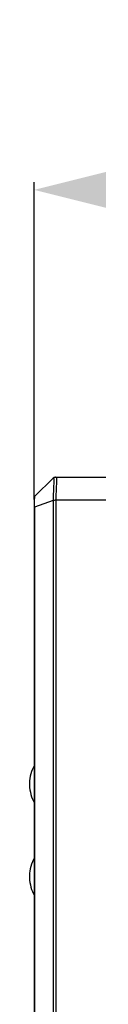
# Model space of a CAD drawing. Units: millimetres. Extents: x 1540 to 5621, y 253 to 1391.
# Drawn here: x 1723 to 1728, y 1019 to 1083 of the extents above; entities that cross this region are included whole.
import ezdxf

# ---------------------------------------------------------------- set-up
doc = ezdxf.new("R2010")
doc.units = ezdxf.units.MM
doc.header["$LTSCALE"] = 6
doc.layers.get('0').update_dxf_attribs({"linetype": 'CONTINUOUS'})
doc.layers.get('DEFPOINTS').update_dxf_attribs({"linetype": 'CONTINUOUS'})
doc.layers.add('AM_5', color=3, linetype='CONTINUOUS', lineweight=25)
doc.styles.get("Standard").update_dxf_attribs({"font": 'ROMANS.SHX', "bigfont": 'chineset.shx'})
doc.dimstyles.new('STANDARD$0', dxfattribs={"dimtxt": 2.5, "dimasz": 2, "dimexe": 0.5, "dimexo": 0.5, "dimtad": 1, "dimdsep": 46, "dimtxsty": 'STANDARD', "dimblk": '_FILLED', "dimblk1": '_FILLED', "dimblk2": '_FILLED', "dimcen": 0.09, "dimazin": 2, "dimtol": 1, "dimtp": 0.01, "dimtm": 0.01, "dimtfac": 1, "dimtofl": 0, "dimtmove": 0, "dimatfit": 3, "dimldrblk": '_FILLED', "dimfxl": 1, "dimtolj": 1, "dimarcsym": 0})

# ---------------------------------------------------------------- blocks, each defined once
blk = doc.blocks.new('_FILLED')
at = {"color": 0, "linetype": 'ByBlock'}
blk.add_solid([(0, 0), (-1, 0.25), (-1, -0.25)], dxfattribs=at)
blk = doc.blocks.new('*D53')
at = {"layer": 'AM_5', "color": 0, "lineweight": -2}
for p, q in [((1723.721, 1051.432), (1723.721, 1071.999)), ((1730.721, 1071.499), (1924.969, 1071.499)), ((1931.969, 1052.882), (1931.969, 1071.999))]:
    blk.add_line(p, q, dxfattribs=at)
at = {"layer": 'DEFPOINTS', "color": 0}
for p in [(1931.969, 1071.499), (1931.969, 1052.382), (1723.721, 1050.932)]:
    blk.add_point(p, dxfattribs=at)
at = {"layer": 'AM_5', "color": 0, "lineweight": -2, "xscale": 7, "yscale": 7, "zscale": 7, "rotation": 180}
blk.add_blockref('_FILLED', (1723.721, 1071.499), dxfattribs=at)
at = {"layer": 'AM_5', "color": 0, "lineweight": -2, "xscale": 7, "yscale": 7, "zscale": 7}
blk.add_blockref('_FILLED', (1931.969, 1071.499), dxfattribs=at)
at = {"layer": 'AM_5', "color": 0, "insert": (1827.845, 1076.624), "char_height": 9, "attachment_point": 5}
blk.add_mtext('\\A1;208.2', dxfattribs=at)

msp = doc.modelspace()

# ---------------------------------------------------------------- linework, layer by layer
at = {"linetype": 'Continuous'}
for p, q in [((1724.9505, 1052.823), (1723.7744, 1051.6469)), ((1725.0919, 1052.8816), (1742.6691, 1052.8816)), ((1723.7226, 1051.3007), (1723.7216, 1051.236)), ((1724.9538, 1051.3696), (1723.7523, 1050.9365)), ((1724.9538, 1051.3696), (1724.9538, 894.3816)), ((1725.1327, 1051.3816), (1725.1327, 894.3816)), ((1742.5691, 1051.3816), (1725.1327, 1051.3816)), ((1723.7206, 1050.932), (1723.7206, 893.0816)), ((1723.7523, 1050.9365), (1723.7502, 1051.061)), ((1723.7523, 1050.9365), (1723.7523, 893.0816))]:
    msp.add_line(p, q, dxfattribs=at)
for points in [[(1723.7216, 1051.236), (1723.721, 1051.167), (1723.7207, 1051.0947), (1723.7206, 1050.9319)], [(1723.7292, 1051.4621), (1723.7264, 1051.4147), (1723.7242, 1051.3605), (1723.7226, 1051.3007)], [(1723.74, 1051.5757), (1723.7381, 1051.5586), (1723.7355, 1051.5347), (1723.7324, 1051.5023), (1723.7292, 1051.4621)], [(1723.7206, 1034.1669), (1723.6787, 1034.0895), (1723.6112, 1033.9427), (1723.5545, 1033.7951), (1723.5085, 1033.6472), (1723.4726, 1033.499), (1723.4462, 1033.3505), (1723.4289, 1033.2021), (1723.4202, 1033.0537), (1723.4203, 1032.9054), (1723.4292, 1032.7571), (1723.4468, 1032.6086), (1723.4735, 1032.4601), (1723.5097, 1032.312), (1723.5559, 1032.1641), (1723.6129, 1032.0165), (1723.6807, 1031.8698), (1723.7206, 1031.7964)], [(1723.7206, 1028.1669), (1723.6787, 1028.0895), (1723.6112, 1027.9427), (1723.5545, 1027.7951), (1723.5085, 1027.6472), (1723.4726, 1027.499), (1723.4462, 1027.3505), (1723.4289, 1027.2021), (1723.4202, 1027.0537), (1723.4203, 1026.9054), (1723.4292, 1026.7571), (1723.4468, 1026.6086), (1723.4735, 1026.4601), (1723.5097, 1026.312), (1723.5559, 1026.1641), (1723.6129, 1026.0165), (1723.6807, 1025.8698), (1723.7206, 1025.7964)]]:
    msp.add_lwpolyline(points, dxfattribs=at)
for centre, radius, start, end in [((1725.0919, 1052.6816), 0.2, 90, 135), ((1723.8592, 1051.562), 0.12, 135, 173.495103)]:
    msp.add_arc(centre, radius, start, end, dxfattribs=at)
for points, knots in [([(1724.9505, 1052.823), (1724.9463, 1052.8188), (1724.9646, 1052.8091), (1724.9725, 1052.8076), (1724.9771, 1052.8063)], [0, 0, 0, 0, 0.5560439, 1, 1, 1, 1]), ([(1725.003, 1052.7158), (1725.0038, 1052.6442), (1724.9896, 1052.4673), (1724.9618, 1052.0193), (1724.9537, 1051.6415), (1724.9539, 1051.3696)], [0, 0, 0, 0, 0.1593303, 0.394571, 1, 1, 1, 1]), ([(1724.9771, 1052.8063), (1724.9878, 1052.8035), (1725.0041, 1052.7676), (1725.0028, 1052.7372), (1725.003, 1052.7158)], [0, 0, 0, 0, 0.3405324, 1, 1, 1, 1]), ([(1725.1318, 1052.8816), (1725.1499, 1052.8816), (1725.1768, 1052.8007), (1725.1691, 1052.7491), (1725.1685, 1052.7051)], [0, 0, 0, 0, 0.291483, 1, 1, 1, 1]), ([(1725.1685, 1052.7051), (1725.1658, 1052.521), (1725.1387, 1052.0803), (1725.1339, 1051.6388), (1725.1327, 1051.3816)], [0, 0, 0, 0, 0.4172228, 1, 1, 1, 1]), ([(1723.7475, 1051.2502), (1723.7473, 1051.2754), (1723.7469, 1051.3614), (1723.7482, 1051.4476), (1723.7527, 1051.5084)], [0, 0, 0, 0, 0.2927323, 1, 1, 1, 1]), ([(1723.7502, 1051.061), (1723.7494, 1051.1091), (1723.7483, 1051.1721), (1723.7476, 1051.2352), (1723.7475, 1051.2502)], [0, 0, 0, 0, 0.7623316, 1, 1, 1, 1]), ([(1723.7527, 1051.5084), (1723.7536, 1051.5206), (1723.7569, 1051.5585), (1723.7615, 1051.5963), (1723.7666, 1051.6215)], [0, 0, 0, 0, 0.3234014, 1, 1, 1, 1]), ([(1723.7666, 1051.6215), (1723.7673, 1051.6248), (1723.7686, 1051.6306), (1723.7701, 1051.6364), (1723.7709, 1051.6389)], [0, 0, 0, 0, 0.5656673, 1, 1, 1, 1]), ([(1723.7709, 1051.6389), (1723.7714, 1051.6407), (1723.7724, 1051.6434), (1723.7736, 1051.6462), (1723.7744, 1051.6469)], [0, 0, 0, 0, 0.6398032, 1, 1, 1, 1]), ([(1725.1327, 1051.3816), (1725.1145, 1051.3807), (1725.0548, 1051.3774), (1724.9951, 1051.3743), (1724.9538, 1051.3696)], [0, 0, 0, 0, 0.3050927, 1, 1, 1, 1]), ([(1723.7206, 1050.9319), (1723.7207, 1050.9348), (1723.7367, 1050.9351), (1723.7444, 1050.9365), (1723.7523, 1050.9365)], [0, 0, 0, 0, 0.2683545, 1, 1, 1, 1])]:
    msp.add_open_spline(points, degree=3, knots=knots, dxfattribs=at)
msp.add_open_spline([(1725.1318, 1052.8816), (1725.0744, 1052.8816), (1725.0126, 1052.8513), (1724.9771, 1052.8063)], degree=3, dxfattribs=at)

# ---------------------------------------------------------------- dimensions: what is measured, and where the dimension line sits
at = {"layer": 'AM_5', "color": 0}
dim = msp.add_linear_dim(base=(1931.9691, 1071.4988), p1=(1723.7206, 1050.932), p2=(1931.9691, 1052.3816), dimstyle='STANDARD$0', override={"dimtxt": 9, "dimasz": 7, "dimtih": 1, "dimtoh": 1, "dimdec": 1, "dimzin": 0, "dimcen": 10.701, "dimadec": 0, "dimazin": 0, "dimtol": 0, "dimtdec": 4, "dimtofl": 1, "dimtzin": 0}, dxfattribs=at)
dim.commit()
dim.dimension.update_dxf_attribs({"geometry": '*D53', "text_midpoint": (1827.8448, 1076.6238)})

doc.saveas('drawing.dxf')
